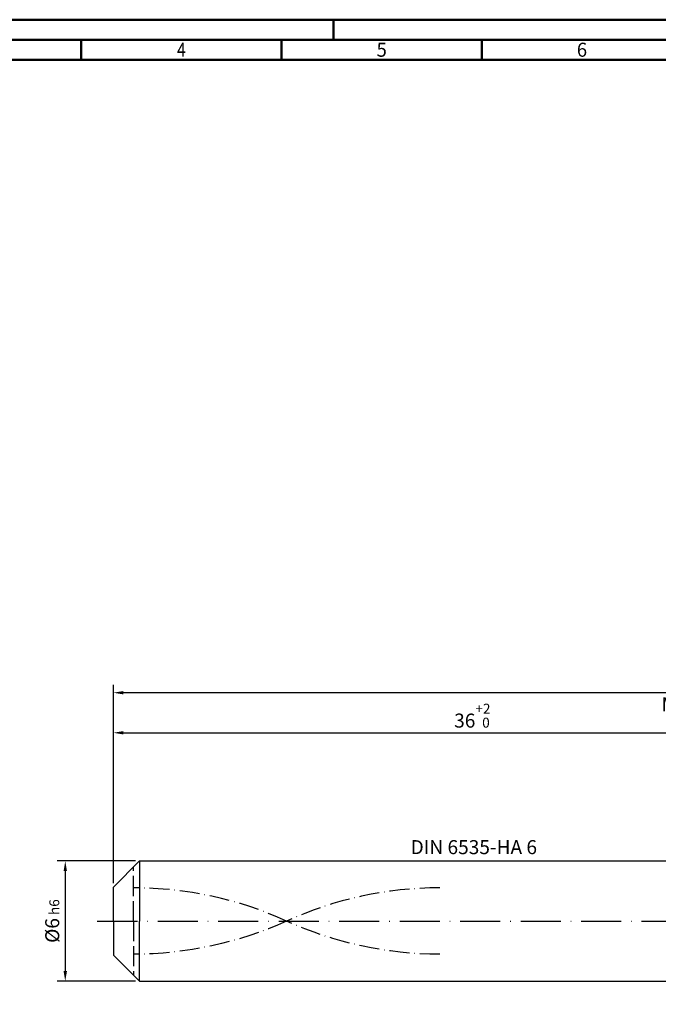
# Model space of a CAD drawing. Units: millimetres. Extents: x -155 to 439, y -196 to 225.
# Drawn here: x -23 to 136, y -21 to 225 of the extents above; entities that cross this region are included whole.
import ezdxf
from ezdxf.enums import TextEntityAlignment as Align

# ---------------------------------------------------------------- set-up
doc = ezdxf.new("R2010")
doc.units = ezdxf.units.MM
for name, pattern in [('GEN3', [6.25, 5, -1.25]), ('GEN7', [15, 10, -2.5, 0, -2.5]), ('GEN7A', [7.5, 5, -1.25, 0, -1.25])]:
    doc.linetypes.add(name, pattern=pattern)
doc.layers.get('0').update_dxf_attribs({"linetype": 'CONTINUOUS'})
doc.layers.get('DEFPOINTS').update_dxf_attribs({"linetype": 'CONTINUOUS'})
for name, color, linetype in [('AM_0', 7, 'CONTINUOUS'), ('AM_3', 6, 'GEN3'), ('AM_5', 3, 'CONTINUOUS'), ('AM_6', 2, 'CONTINUOUS'), ('AM_7', 4, 'GEN7'), ('AM_7A', 4, 'GEN7A')]:
    doc.layers.add(name, color=color, linetype=linetype)
doc.layers.add('AM_BOR', color=7, linetype='CONTINUOUS', lineweight=50)
doc.styles.get("Standard").update_dxf_attribs({"font": 'ISOCP.SHX'})
doc.dimstyles.get("Standard").update_dxf_attribs({"dimtxt": 3.5, "dimasz": 2.5, "dimexe": 2, "dimexo": 1, "dimgap": 1.5, "dimtad": 1, "dimdsep": 46, "dimtxsty": 'STANDARD', "dimcen": -2, "dimclrt": 2, "dimazin": 2, "dimtp": 0.1, "dimtm": 0.1, "dimtfac": 1, "dimtmove": 0, "dimatfit": 3, "dimfxl": 1, "dimarcsym": 0})

# ---------------------------------------------------------------- blocks, each defined once
blk = doc.blocks.new('A2')
at = {"layer": 'AM_BOR', "color": 1}
for p, q in [((210, 415), (210, 420)), ((147, 410), (147, 415)), ((197, 410), (197, 415)), ((247, 410), (247, 415))]:
    blk.add_line(p, q, dxfattribs=at)
for points in [[(0, 0), (594, 0), (594, 420), (0, 420)], [(10, 410), (10, 10), (584, 10), (584, 410)]]:
    blk.add_lwpolyline(points, close=True, dxfattribs=at)
at = {"layer": 'AM_BOR', "color": 7}
blk.add_lwpolyline([(5, 5), (589, 5), (589, 415), (5, 415)], close=True, dxfattribs=at)
at = {"layer": 'AM_BOR', "color": 2}
for s, width, p in [('4', 0.84375, (172, 412.5)), ('5', 0.964286, (222, 412.5)), ('6', 0.964286, (272, 412.5))]:
    blk.add_text(s, height=3.5, dxfattribs=dict(at, width=width)).set_placement(p, align=Align.MIDDLE_CENTER)
blk = doc.blocks.new('MAPAL_FRAME-Model')
blk.add_blockref('A2', (0, 0))
blk = doc.blocks.new('*D44')
at = {"layer": 'AM_5', "color": 0, "lineweight": -2}
for p, q in [((5.5, 15), (-14, 15)), ((-12, 12.5), (-12, -12.5)), ((5.5, -15), (-14, -15))]:
    blk.add_line(p, q, dxfattribs=at)
at = {"layer": 'AM_5', "color": 0}
for points in [[(-11.58, 12.5), (-12.42, 12.5), (-12, 15)], [(-12.42, -12.5), (-11.58, -12.5), (-12, -15)]]:
    blk.add_solid(points, dxfattribs=at)
at = {"layer": 'DEFPOINTS', "color": 0}
for p in [(6.5, 15), (-12, -15), (6.5, -15)]:
    blk.add_point(p, dxfattribs=at)
at = {"layer": 'AM_5', "color": 2, "insert": (-15.25, 0), "char_height": 3.5, "attachment_point": 5, "rotation": 90}
blk.add_mtext('%%c6{}{\\H0.71x;\\C3; h6', dxfattribs=at)
blk = doc.blocks.new('*D45')
at = {"layer": 'AM_5', "color": 0, "lineweight": -2}
for p, q in [((0, 9.5), (0, 49)), ((2.5, 47), (177.5, 47)), ((180, 16), (180, 49))]:
    blk.add_line(p, q, dxfattribs=at)
at = {"layer": 'AM_5', "color": 0}
for points in [[(2.5, 47.42), (2.5, 46.58), (0, 47)], [(177.5, 46.58), (177.5, 47.42), (180, 47)]]:
    blk.add_solid(points, dxfattribs=at)
at = {"layer": 'DEFPOINTS', "color": 0}
for p in [(180, 47), (180, 15), (0, 8.5)]:
    blk.add_point(p, dxfattribs=at)
at = {"layer": 'AM_5', "color": 2, "insert": (90, 51.27), "char_height": 3.5, "attachment_point": 5}
blk.add_mtext('36{}{\\H0.71x;\\C3;\\S+2 ^  0;}', dxfattribs=at)
blk = doc.blocks.new('*D50')
at = {"layer": 'AM_5', "color": 0, "lineweight": -2}
for p, q in [((0, 9.5), (0, 59)), ((330, 1), (330, 59)), ((327.5, 57), (2.5, 57))]:
    blk.add_line(p, q, dxfattribs=at)
at = {"layer": 'AM_5', "color": 0}
for points in [[(2.5, 57.42), (2.5, 56.58), (0, 57)], [(327.5, 56.58), (327.5, 57.42), (330, 57)]]:
    blk.add_solid(points, dxfattribs=at)
at = {"layer": 'DEFPOINTS', "color": 0}
for p in [(0, 57), (0, 8.5), (330, 0)]:
    blk.add_point(p, dxfattribs=at)
at = {"layer": 'AM_5', "color": 2, "insert": (165, 57), "char_height": 3.5, "attachment_point": 5}
blk.add_mtext('66{}{\\H0.71x;\\C3%%p1.5}\\P MIN. REGRIND LENGTH 56', dxfattribs=at)

msp = doc.modelspace()

# ---------------------------------------------------------------- linework, layer by layer
at = {"layer": 'AM_0'}
for p, q in [((0, 8.5), (6.5, 15)), ((6.5, 15), (180, 15)), ((6.5, 15), (6.5, 0)), ((0, 0), (0, 8.5))]:
    msp.add_line(p, q, dxfattribs=at)
at = {"layer": 'AM_0', "extrusion": (0, 0, -1)}
for p, q in [((0, 0), (0, -8.5)), ((6.5, -15), (6.5, 0)), ((0, -8.5), (6.5, -15)), ((6.5, -15), (180, -15))]:
    msp.add_line(p, q, dxfattribs=at)
at = {"layer": 'AM_3'}
msp.add_line((5, 0), (5, 13.5), dxfattribs=at)
at = {"layer": 'AM_3', "extrusion": (0, 0, -1)}
msp.add_line((5, 0), (5, -13.5), dxfattribs=at)
at = {"layer": 'AM_7'}
msp.add_line((-4, 0), (334, 0), dxfattribs=at)
at = {"layer": 'AM_7A'}
for centre, start, end in [((5, -84.1255), 65.549755, 90), ((81.5, -84.1255), 90, 114.450245)]:
    msp.add_arc(centre, 92.413, start, end, dxfattribs=at)
at = {"layer": 'AM_7A', "extrusion": (0, 0, -1)}
for centre, start, end in [((-5, 84.1255), 245.549755, 270), ((-81.5, 84.1255), 270, 294.450245)]:
    msp.add_arc(centre, 92.413, start, end, dxfattribs=at)

# ---------------------------------------------------------------- block references
at = {"layer": 'AM_0'}
msp.add_blockref('MAPAL_FRAME-Model', (-155, -195), dxfattribs=at)

# ---------------------------------------------------------------- texts
at = {"layer": 'AM_6', "insert": (90, 18), "char_height": 3.5, "width": 50, "attachment_point": 5}
msp.add_mtext('DIN 6535-HA 6', dxfattribs=at)

# ---------------------------------------------------------------- dimensions: what is measured, and where the dimension line sits
at = {"layer": 'AM_5'}
dim = msp.add_linear_dim(base=(0, 57), p1=(330, 0), p2=(0, 8.5), text='<>{}{\\H0.71x;\\C3%%p1.5}\\X MIN. REGRIND LENGTH 56', dimstyle='STANDARD', override={"dimdec": 3, "dimlfac": 0.2, "dimtp": 0.01}, dxfattribs=at)
dim.commit()
dim.dimension.update_dxf_attribs({"geometry": '*D50', "text_midpoint": (165, 57), "dimtype": 160})
dim = msp.add_linear_dim(base=(180, 47), p1=(0, 8.5), p2=(180, 15), text='<>{}{\\H0.71x;\\C3;\\S+2 ^  0;}', dimstyle='STANDARD', override={"dimdec": 3, "dimlfac": 0.2, "dimtp": 0.01}, dxfattribs=at)
dim.commit()
dim.dimension.update_dxf_attribs({"geometry": '*D45', "text_midpoint": (90, 51.2696)})
dim = msp.add_linear_dim(base=(-12, -15), p1=(6.5, 15), p2=(6.5, -15), angle=90, text='%%c<>{}{\\H0.71x;\\C3; h6', dimstyle='STANDARD', override={"dimdec": 3, "dimlfac": 0.2, "dimtp": 0.01}, dxfattribs=at)
dim.commit()
dim.dimension.update_dxf_attribs({"geometry": '*D44', "text_midpoint": (-15.2506, 0)})

doc.saveas('drawing.dxf')
